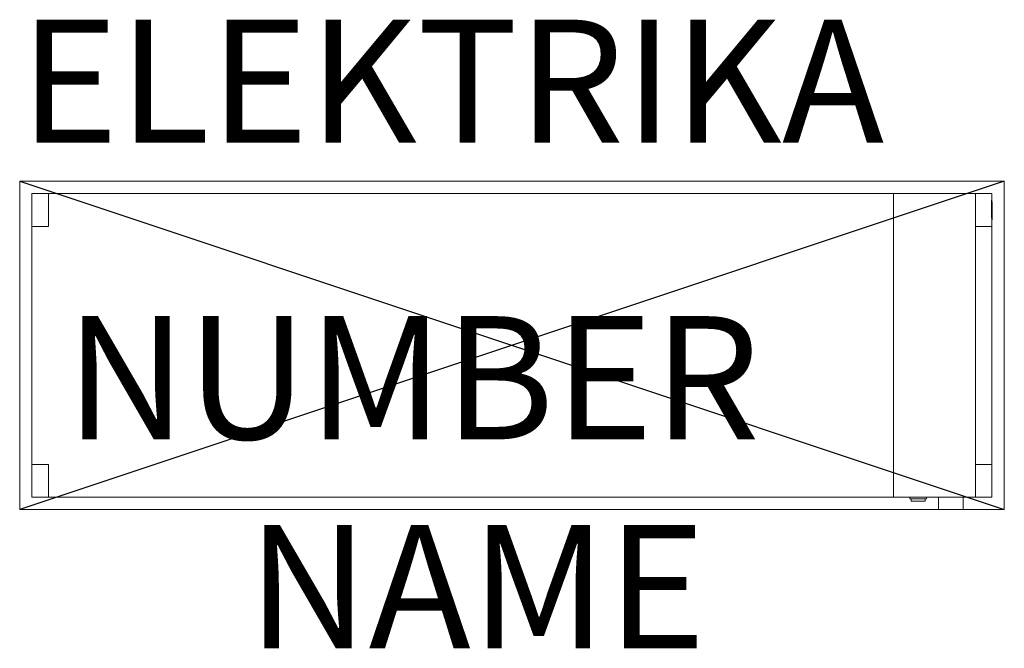
# Model space of a CAD drawing. Units: millimetres. Extents: x 0 to 1200, y -569 to 197.
import ezdxf
from ezdxf.enums import TextEntityAlignment as Align

# ---------------------------------------------------------------- set-up
doc = ezdxf.new("R2010")
doc.units = ezdxf.units.MM
for name, color, linetype in [('EL', 80, 'Continuous'), ('ELEKTRIKA', 14, 'Continuous'), ('NAME', 10, 'Continuous'), ('NUMBER', 160, 'Continuous'), ('plan', 10, 'Continuous')]:
    doc.layers.add(name, color=color, linetype=linetype)
doc.styles.get("Standard").update_dxf_attribs({"font": 'arial.ttf'})

# ---------------------------------------------------------------- blocks, each defined once
blk = doc.blocks.new('EL')
at = {"layer": 'EL', "extrusion": (1, 0, 0)}
for q in [(0, 12), (0, 0, 12), (0, 0, -12), (0, -12)]:
    blk.add_line((0, 0), q, dxfattribs=at)
blk.add_circle((0, 0), 10, dxfattribs=at)
blk = doc.blocks.new('A$C83d3b872')
at = {"color": 0, "linetype": 'Continuous', "lineweight": 0}
for p, q in [((1200, 400), (0, 400)), ((0, 400), (0, 0)), ((1200, 0), (1200, 400)), ((15, 345), (15, 385)), ((15, 385), (35, 385)), ((35, 345), (35, 385)), ((35, 385), (1065, 385)), ((35, 385), (35, 345)), ((1065, 15), (1065, 385)), ((1065, 385), (1165, 385)), ((1065, 385), (1065, 15)), ((1165, 345), (1165, 385)), ((1165, 385), (1185, 385)), ((1165, 385), (1165, 15)), ((1185, 385), (1185, 345)), ((15, 55), (15, 345)), ((15, 345), (35, 345)), ((35, 345), (15, 345)), ((1185, 345), (1165, 345)), ((1165, 55), (1165, 345)), ((1165, 345), (1185, 345)), ((1185, 345), (1185, 55)), ((15, 15), (15, 55)), ((15, 55), (35, 55)), ((35, 55), (15, 55)), ((35, 55), (35, 15)), ((35, 15), (35, 55)), ((1165, 15), (1165, 55)), ((1165, 55), (1185, 55)), ((1185, 55), (1165, 55)), ((1185, 55), (1185, 15)), ((35, 15), (15, 15)), ((1065, 15), (35, 15)), ((1165, 15), (1065, 15)), ((1085, 13), (1085, 15)), ((1105, 13), (1085, 13)), ((1086.5, 13), (1086.5, 10.5)), ((1103.5, 13), (1103.5, 10.5)), ((1105, 13), (1105, 15)), ((1120, 0), (1120, 15)), ((1150, 0), (1150, 15)), ((1185, 15), (1165, 15)), ((1086.5, 10.5), (1103.5, 10.5)), ((0, 0), (1200, 0))]:
    blk.add_line(p, q, dxfattribs=at)

msp = doc.modelspace()

# ---------------------------------------------------------------- linework, layer by layer
at = {"layer": 'plan'}
for p, q in [((0, 0), (1200, -400)), ((1200, 0), (0, -400))]:
    msp.add_line(p, q, dxfattribs=at)

# ---------------------------------------------------------------- block references
for name, p in [('A$C83d3b872', (0, -400)), ('EL', (1185, -35, 30))]:
    msp.add_blockref(name, p, dxfattribs=at)

# ---------------------------------------------------------------- texts
at = {"layer": 'ELEKTRIKA'}
msp.add_attdef('ELEKTRIKA', text='1,3 кВт/220 В, розетка Н=900', height=150, dxfattribs=at).set_placement((0, 0), align=Align.BOTTOM_LEFT)
at = {"layer": 'NAME'}
msp.add_attdef('NAME', text='THS1 12/4/4', height=150, dxfattribs=at).set_placement((556.9, -568.9), align=Align.CENTER)
at = {"layer": 'NUMBER', "lineweight": 15}
msp.add_attdef('NUMBER', text='', height=150, dxfattribs=at).set_placement((478.8, -314.3), align=Align.CENTER)

doc.saveas('drawing.dxf')
